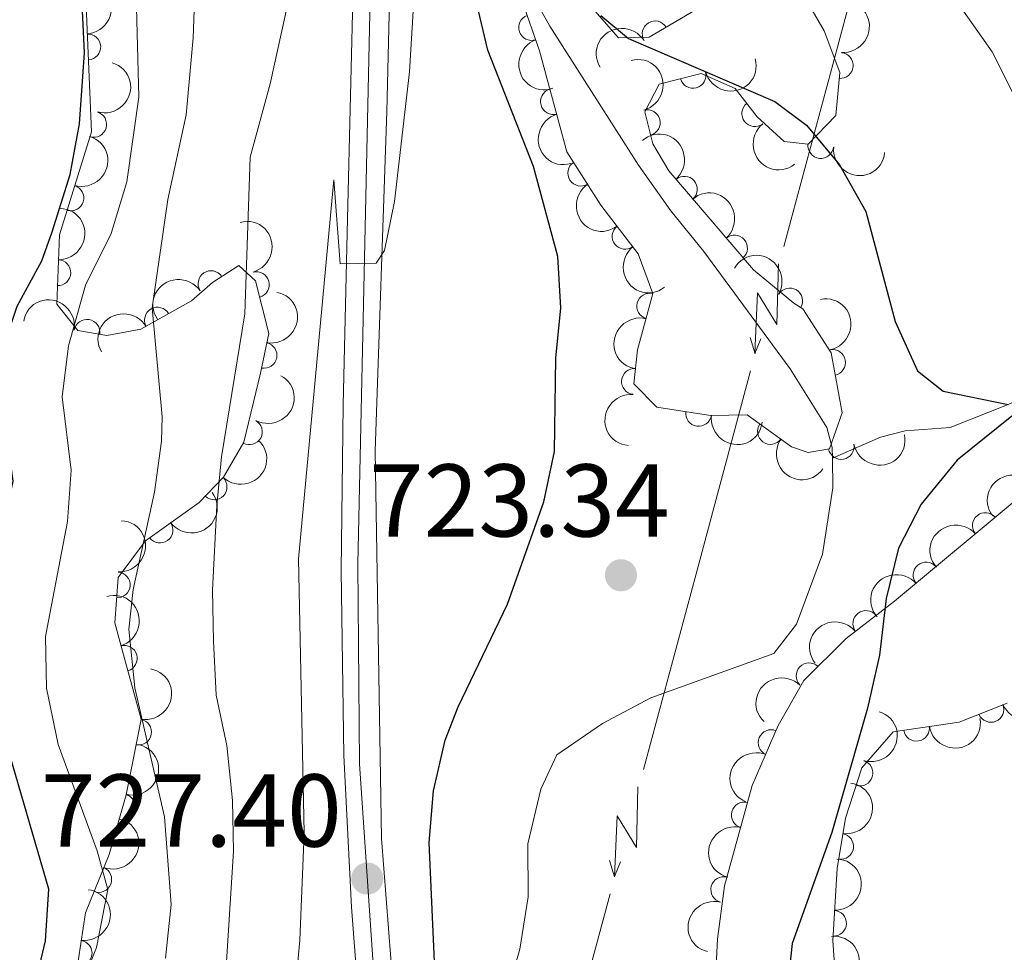
# Model space of a CAD drawing. Units: metres. Extents: x 648340 to 655260, y 734862 to 739643.
# Drawn here: x 649337 to 649433, y 738614 to 738705 of the extents above; entities that cross this region are included whole.
import ezdxf

# ---------------------------------------------------------------- set-up
doc = ezdxf.new("R2010")
doc.units = ezdxf.units.M
doc.header["$MEASUREMENT"] = 0
doc.linetypes.add('DGN Style 3', pattern=[108.29616176146789, 77.35440125819134, -30.94176050327654])
doc.linetypes.add('DGN Style 4', pattern=[123.84439641436435, 61.88352100655308, -30.94176050327654, 0.07735440125819135, -30.94176050327654])
for name, color, linetype, lineweight in [('Entidades rústicas y varios', 7, 'Continuous', 5), ('Hidrografía', 7, 'Continuous', 5), ('Líneas de conducción', 7, 'Continuous', 5), ('Relieve y altimetría', 7, 'Continuous', 5), ('Textos de rotulación', 7, 'Continuous', 5), ('Viales y ferrocarril', 7, 'Continuous', 5)]:
    doc.layers.add(name, color=color, linetype=linetype, lineweight=lineweight)
doc.styles.add('Style-arial', font='arial.shx', dxfattribs={"bigfont": 'arialbig.shx'})

# ---------------------------------------------------------------- blocks, each defined once
blk = doc.blocks.new('5PATER')
at = {"layer": 'Relieve y altimetría', "linetype": 'Continuous', "lineweight": 5}
h = blk.add_hatch(color=51, dxfattribs=at)
edge = h.paths.add_edge_path()
edge.add_ellipse((0, 0), major_axis=(-1.095731442945027, -1.110710700472634), ratio=0.9994222409660319, start_angle=0, end_angle=360)

msp = doc.modelspace()

# ---------------------------------------------------------------- linework, layer by layer
at = {"layer": 'Entidades rústicas y varios', "color": 92, "linetype": 'DGN Style 3', "lineweight": 5}
for points in [[(649343.6300000001, 738707.49, 752.61), (649344.2, 738694.04, 751.98), (649341.1000000001, 738684.04, 751.04), (649340.8200000001, 738677.31, 749.79), (649342.8700000001, 738674.78, 748.85), (649345.6799999999, 738674.27, 747.92), (649348.96, 738674.8900000001, 747.13), (649353.8700000001, 738677.6300000001, 744.94), (649355.9199999999, 738679.4299999999, 743.22), (649358.46, 738681.0800000001, 739.94), (649360.0900000001, 738679.5900000001, 738.21), (649361.3800000001, 738674.48, 735.71), (649360.5700000001, 738670.6200000001, 735.09), (649358.94, 738663.94, 735.09), (649357, 738660.54, 736.02), (649354.6399999999, 738658.1000000001, 739.3100000000001), (649349.4199999999, 738654.3900000001, 741.8100000000001), (649346.76, 738650.8200000001, 743.69), (649346.44, 738646.4099999999, 745.57), (649347.3899999999, 738642.98, 745.88), (649349.02, 738637.0800000001, 744.94), (649348.21, 738632.98, 744.16), (649347.55, 738629.76, 744.16), (649345.8999999999, 738623.96, 745.41), (649343.6000000001, 738618.31, 745.57), (649341.25, 738602.5700000001, 747.76)], [(649413.8, 738706.22, 729.66), (649415.21, 738703.8400000001, 728.88), (649416.72, 738699.78, 728.73), (649416.3200000001, 738695.6100000001, 728.57), (649413.6499999999, 738692.8300000001, 728.41), (649411.3200000001, 738693.1100000001, 728.41), (649408.71, 738695.47, 728.41), (649406.5800000001, 738698.23, 728.41), (649403.27, 738699.69, 728.41), (649399.2, 738698.6499999999, 728.41), (649397.81, 738695.98, 728.41), (649398.5900000001, 738692.8700000001, 728.41), (649400.1599999999, 738690.26, 728.41), (649408.3500000001, 738680.6400000001, 728.88), (649412.25, 738677.4199999999, 728.1), (649413.1399999999, 738676.8800000001, 728.26), (649415.8700000001, 738672.6000000001, 728.1), (649416.94, 738666.78, 728.1), (649415.72, 738663.31, 727.94), (649413.6399999999, 738662.95, 727.79), (649412.03, 738663.48, 727.63), (649407.73, 738666.6000000001, 727.63), (649404.2, 738666.54, 727.63), (649398.98, 738667.3200000001, 727.63), (649396.77, 738669.6100000001, 727.63), (649397.1100000001, 738672.8999999999, 727.79), (649398.6100000001, 738678.3700000001, 728.26), (649397.1799999999, 738682.19, 728.57), (649393.5700000001, 738686.9299999999, 728.73), (649390.27, 738692.0800000001, 728.88), (649387.6000000001, 738701.8800000001, 729.19), (649385.9099999999, 738706.8200000001, 729.35)], [(649392.98, 738705.75, 729.66), (649395.27, 738703.1499999999, 729.82), (649398.23, 738703.2, 729.82), (649404.3400000001, 738706.8400000001, 729.82)], [(649425.1399999999, 738500.1200000001, 726.45), (649422.81, 738504.8800000001, 726.45), (649418.8200000001, 738516.99, 726.6), (649418.03, 738520.8200000001, 726.6), (649419.54, 738525.81, 726.76), (649419.49, 738530.6000000001, 727.1), (649418.0800000001, 738535.3999999999, 727.23), (649415.6499999999, 738541.28, 727.23), (649408.53, 738556.5700000001, 727.59), (649406.5800000001, 738561.5700000001, 727.7), (649405.3300000001, 738566.4099999999, 727.7), (649404.46, 738572.95, 727.72), (649403.3600000001, 738585.6799999999, 728.36), (649404.6200000001, 738596.04, 728.48), (649404.8400000001, 738601.49, 728.48), (649404.71, 738612.55, 729.42), (649404.8600000001, 738615.76, 729.42), (649405.56, 738620.94, 729.42), (649408.22, 738630.6400000001, 729.42), (649410.76, 738636.48, 729.58), (649413.24, 738640.8200000001, 729.58), (649417.3300000001, 738644.9099999999, 729.73), (649422.02, 738648.52, 729.74), (649435.56, 738659.8300000001, 730.67)], [(649432.94, 738638.6400000001, 731.1), (649428.3, 738636.78, 730.98), (649421.8999999999, 738635.8600000001, 730.98), (649418.8500000001, 738632.3600000001, 730.67), (649417.28, 738627.47, 729.58), (649416.46, 738622.6200000001, 728.79), (649416.03, 738615.6400000001, 728.79), (649416.9099999999, 738603, 728.95)]]:
    msp.add_polyline3d(points, dxfattribs=at)
at = {"layer": 'Entidades rústicas y varios', "color": 92, "linetype": 'Continuous', "lineweight": 5, "extrusion": (-0.1680477340512931, 0.1510996389678813, 0.974129795347623)}
msp.add_arc((-983469.167072654, -10595.504682314, 3229.91893508764), 2.516055640060342, 45.36446333574665, 225.9090503451193, dxfattribs=at)
at = {"layer": 'Entidades rústicas y varios', "color": 92, "linetype": 'Continuous', "lineweight": 5, "extrusion": (-0.1456671682976233, 0.1727779438937451, 0.974129795347623)}
msp.add_arc((-972656.4311534669, -142224.7909386982, 33742.49091514618), 2.516055640060342, 45.36446333574666, 225.9090503451193, dxfattribs=at)
at = {"layer": 'Entidades rústicas y varios', "color": 92, "linetype": 'Continuous', "lineweight": 5}
for centre, radius, start, end in [((649386.8458799452, 738704.1446260037, 729.3014084405656), 1.250091938746998, 109.8522489090697, 289.0658033280651), ((649398.8213333278, 738703.5295735649, 729.82), 1.250091938746998, 31.75030806568686, 210.9638624846823), ((649343.8320449998, 738702.2616591065, 752.3067080674327), 1.250091938746999, 273.3928577331095, 92.60641215210487), ((649416.7656144481, 738700.4598590923, 728.7083234286375), 1.250091938746999, 265.4869277742536, 84.70048219324902), ((649402.4903423821, 738699.5109126363, 728.41), 1.250091938746998, 195.3001286645978, 14.51368308359322), ((649388.9619951202, 738696.9551378326, 729.0721602614219), 1.250091938746999, 106.2064380582636, 285.419992477259), ((649408.4787735709, 738695.8015513117, 728.41), 1.250091938746999, 128.6249357279962, 307.8384901469917), ((649344.4003456251, 738694.7521673951, 751.9342911904648), 1.250091938746999, 253.742725348229, 72.9562797672244), ((649398.0559475948, 738694.9191624119, 728.41), 1.250091938746998, 285.0457452255812, 104.2592996445766), ((649414.8742620726, 738692.7025290481, 728.41), 1.250091938746999, 174.1136917688066, 353.327246187802), ((649391.6078063583, 738690.0283737811, 728.8505585360359), 1.250091938746998, 123.616963835956, 302.8305182549514), ((649401.658268241, 738688.470032288, 728.5432845347619), 1.250091938746998, 311.3756183537544, 130.5891727727498), ((649342.1885021231, 738687.6171883559, 751.263603160786), 1.250091938746999, 253.742725348229, 72.9562797672244), ((649395.9062082872, 738683.8947141964, 728.6606751333577), 1.250091938746998, 128.2591824596544, 307.4727368786498), ((649406.5167494544, 738682.7632448305, 728.8220984749847), 1.250091938746998, 311.3756183537544, 130.5891727727498), ((649340.9280748614, 738680.3770061422, 750.1277836879741), 1.250091938746998, 268.5837586572682, 87.79731307626368), ((649355.7746834822, 738679.3123359988, 742.0692060819559), 1.250091938746999, 33.97416867216754, 213.1877230911629), ((649360.1627453985, 738679.2221283945, 737.4400579088297), 1.250091938746998, 285.1342404384809, 104.3477948574764), ((649411.8696399061, 738677.6279596083, 728.2253534037537), 1.250091938746999, 329.7192321258835, 148.9327865448789), ((649398.2902894565, 738677.1303480584, 728.2573964260122), 1.250091938746999, 75.6313054491508, 254.8448598681462), ((649350.5852200736, 738675.7746030153, 745.92301459187), 1.250091938746999, 30.12963639610146, 209.3431908150969), ((649343.7518380082, 738674.6001220758, 748.1503824356543), 1.250091938746998, 350.6792592540081, 169.8928136730034), ((649360.9147090663, 738672.3576876672, 735.172182098849), 1.250091938746999, 259.1149125956918, 78.32846701468728), ((649416.0215435287, 738671.6678165009, 728.1), 1.250091938746998, 281.3835902594967, 100.5971446784921), ((649396.8121121055, 738669.8277002645, 727.7010875675877), 1.250091938746999, 85.0659621220856, 264.279516541081), ((649403.0328416941, 738666.734129874, 727.63), 1.250091938746999, 172.4676026598667, 351.6811570788622), ((649359.4961638413, 738664.954088066, 735.1119104167981), 1.250091938746998, 241.2575893500502, 60.47114376904553), ((649409.996780396, 738664.9793713556, 727.63), 1.250091938746999, 145.0022210422767, 324.2157754612721), ((649416.8550042496, 738663.5262434075, 727.9333636963388), 1.250091938746998, 190.7854621781183, 9.999016597113739), ((649356.071172585, 738659.607750193, 738.5054755801123), 1.250091938746999, 226.9210027932326, 46.13455721222799), ((649430.8315015459, 738655.854850637, 730.4101839848055), 1.250091938746999, 40.83826373404105, 220.0518181530364), ((649350.8294836315, 738655.4156954375, 741.6169872645418), 1.250091938746998, 216.3686344391386, 35.58218885813404), ((649425.0834020486, 738651.0534469949, 730.0153736057476), 1.250091938746999, 40.83826373404105, 220.0518181530364), ((649346.6886105114, 738650.1057468455, 744.5259979967328), 1.250091938746998, 266.8159185449956, 86.02947296399095), ((649419.2444927979, 738646.3590081076, 729.7361664491003), 1.250091938746998, 38.55246113314789, 217.7660155521433), ((649347.3701355383, 738642.9786364243, 745.6888568520236), 1.250091938746998, 286.4101035921749, 105.6236580111703), ((649413.7391367096, 738641.2915449804, 729.6301809641127), 1.250091938746999, 45.9661615393604, 225.1797159583558), ((649431.3686951089, 738638.031142958, 731.0295765440206), 1.250091938746999, 202.8101384617979, 22.02369288079335), ((649348.7538865781, 738635.833670761, 744.4691309395304), 1.250091938746998, 259.7906628390892, 79.0042172580847), ((649410.054315866, 738634.8085646552, 729.5657912494388), 1.250091938746998, 67.46042133558291, 246.6739757545784), ((649424.1542950068, 738636.2037657565, 730.98), 1.250091938746999, 189.1463914218579, 8.359945840853317), ((649418.6702114828, 738631.8638447165, 730.293070976595), 1.250091938746999, 253.1662384564895, 72.37979287548495), ((649347.1955349441, 738628.5853044649, 744.6731525831826), 1.250091938746999, 255.0860227622851, 74.29957718128051), ((649407.4602596196, 738627.7957449465, 729.42), 1.250091938746998, 75.63110458400149, 254.8446590029969), ((649416.7997805378, 738624.7467115554, 728.9353412450788), 1.250091938746999, 261.3697919634111, 80.5833463824065), ((649344.8941601752, 738621.5408790489, 745.5114646913651), 1.250091938746999, 248.8159236110096, 68.02947803000501), ((649405.4767858153, 738620.5627765609, 729.42), 1.250091938746998, 75.63110458400149, 254.8446590029969), ((649416.112499868, 738617.2964863577, 728.79), 1.250091938746998, 267.4409339026715, 86.65448832166695), ((649342.9945238233, 738614.3867237829, 746.2880968186905), 1.250091938746998, 262.4745603523723, 81.68811477136774)]:
    msp.add_arc(centre, radius, start, end, dxfattribs=at)
at = {"layer": 'Entidades rústicas y varios', "color": 92, "linetype": 'Continuous', "lineweight": 5, "extrusion": (-0.05315014503652024, -0.2196501852915109, 0.9741297953476231)}
msp.add_arc((457445.5191946262, 848350.7385916341, -196060.8801700811), 2.516055640060342, 45.36446333574664, 225.9090503451193, dxfattribs=at)
at = {"layer": 'Entidades rústicas y varios', "color": 92, "linetype": 'Continuous', "lineweight": 5, "extrusion": (0.2039731933827641, -0.09729377265393582, 0.9741297953476229)}
msp.add_arc((946312.8747711255, -260995.4786650805, 61296.81893029834), 2.516055640060341, 45.36446333574667, 225.9090503451193, dxfattribs=at)
at = {"layer": 'Entidades rústicas y varios', "color": 92, "linetype": 'Continuous', "lineweight": 5, "extrusion": (-0.1074500960987703, 0.1988105094414359, 0.9741297953476229)}
for centre in [(-922477.1218307808, -332122.3174535953, 77820.83248838804), (-922471.783559564, -332117.3789687717, 77818.99830517414)]:
    msp.add_arc(centre, 2.516055640060342, 45.36446333574662, 225.9090503451192, dxfattribs=at)
at = {"layer": 'Entidades rústicas y varios', "color": 92, "linetype": 'Continuous', "lineweight": 5, "extrusion": (-0.1951035538064133, 0.1140427336927094, 0.9741297953476229)}
msp.add_arc((-965451.8219637423, 183173.7875125533, -41747.32561050961), 2.516055640060342, 45.36446333574663, 225.9090503451192, dxfattribs=at)
at = {"layer": 'Entidades rústicas y varios', "color": 92, "linetype": 'Continuous', "lineweight": 5, "extrusion": (0.1131753861978305, 0.1956079593855275, 0.974129795347623)}
msp.add_arc((-192160.8856033684, -939495.0672334677, 218701.6365646856), 2.516055640060343, 45.36446333574664, 225.9090503451193, dxfattribs=at)
at = {"layer": 'Entidades rústicas y varios', "color": 92, "linetype": 'Continuous', "lineweight": 5, "extrusion": (0.1973736311844046, -0.1100672136881864, 0.9741297953476229)}
msp.add_arc((961440.1187072494, -201854.1869895389, 47576.34189176536), 2.516055640060342, 45.36446333574664, 225.9090503451193, dxfattribs=at)
at = {"layer": 'Entidades rústicas y varios', "color": 92, "linetype": 'Continuous', "lineweight": 5, "extrusion": (0.2244329219052727, -0.02647650620946783, 0.9741297953476229)}
msp.add_arc((809689.4976937886, -543784.1937467252, 126900.3134181754), 2.516055640060342, 45.36446333574663, 225.9090503451193, dxfattribs=at)
at = {"layer": 'Entidades rústicas y varios', "color": 92, "linetype": 'Continuous', "lineweight": 5, "extrusion": (-0.2254449419113561, 0.01567545797045498, 0.974129795347623)}
for centre in [(-781956.8744792347, 581327.1804611441, -134115.1542300888), (-781951.5184393324, 581332.3504656868, -134116.0674056441)]:
    msp.add_arc(centre, 2.516055640060343, 45.36446333574664, 225.9090503451193, dxfattribs=at)
at = {"layer": 'Entidades rústicas y varios', "color": 92, "linetype": 'Continuous', "lineweight": 5, "extrusion": (0.1762192630501828, 0.1414846745978118, 0.974129795347623)}
msp.add_arc((169428.546017723, -943638.4436115692, 219662.8621950358), 2.516055640060342, 45.36446333574664, 225.9090503451193, dxfattribs=at)
at = {"layer": 'Entidades rústicas y varios', "color": 92, "linetype": 'Continuous', "lineweight": 5, "extrusion": (0.2212649137811181, -0.04596715942314304, 0.9741297953476229)}
msp.add_arc((855333.9173748081, -472839.6633963843, 110442.2799677541), 2.516055640060342, 45.36446333574664, 225.9090503451193, dxfattribs=at)
at = {"layer": 'Entidades rústicas y varios', "color": 92, "linetype": 'Continuous', "lineweight": 5, "extrusion": (-0.1547885281764324, 0.1646561670906135, 0.9741297953476229)}
msp.add_arc((-979063.5456100862, -90861.50448372925, 21848.66397527941), 2.516055640060342, 45.36446333574662, 225.9090503451192, dxfattribs=at)
at = {"layer": 'Entidades rústicas y varios', "color": 92, "linetype": 'Continuous', "lineweight": 5, "extrusion": (-0.1952794637657433, 0.1137412539378832, 0.974129795347623)}
msp.add_arc((-965127.8600862555, 184603.9996565359, -42069.85194690504), 2.516055640060342, 45.36446333574662, 225.9090503451192, dxfattribs=at)
at = {"layer": 'Entidades rústicas y varios', "color": 92, "linetype": 'Continuous', "lineweight": 5, "extrusion": (0.2242593348177027, -0.02790864674468759, 0.9741297953476231)}
msp.add_arc((813224.1571762351, -538727.3339215963, 125727.4252698033), 2.516055640060343, 45.36446333574665, 225.9090503451193, dxfattribs=at)
at = {"layer": 'Entidades rústicas y varios', "color": 92, "linetype": 'Continuous', "lineweight": 5, "extrusion": (-0.2189225284112734, -0.05607199274159443, 0.9741297953476229)}
msp.add_arc((-554450.9603192838, 791529.2123842728, -182880.4399512951), 2.516055640060342, 45.36446333574665, 225.9090503451193, dxfattribs=at)
at = {"layer": 'Entidades rústicas y varios', "color": 92, "linetype": 'Continuous', "lineweight": 5, "extrusion": (-0.04458682095383436, -0.2215471895854899, 0.9741297953476229)}
msp.add_arc((490850.7051975405, 830391.7104082038, -191881.9744808626), 2.516055640060343, 45.36446333574663, 225.9090503451192, dxfattribs=at)
at = {"layer": 'Entidades rústicas y varios', "color": 92, "linetype": 'Continuous', "lineweight": 5, "extrusion": (-0.1843785929848464, -0.1306739310839257, 0.9741297953476231)}
msp.add_arc((-227197.0175801408, 932317.6232172252, -215521.6164288438), 2.516055640060342, 45.36446333574663, 225.9090503451192, dxfattribs=at)
at = {"layer": 'Entidades rústicas y varios', "color": 92, "linetype": 'Continuous', "lineweight": 5, "extrusion": (-0.1255917651507684, 0.1878772214567602, 0.9741297953476229)}
msp.add_arc((-950363.2998738361, -246507.079792157, 57941.66886775348), 2.516055640060342, 45.36446333574661, 225.9090503451192, dxfattribs=at)
at = {"layer": 'Entidades rústicas y varios', "color": 92, "linetype": 'Continuous', "lineweight": 5, "extrusion": (-0.1874208886239601, 0.1262717400030718, 0.9741297953476231)}
msp.add_arc((-975471.1389526497, 122756.2212434081, -27731.31804475507), 2.516055640060342, 45.36446333574666, 225.9090503451193, dxfattribs=at)
at = {"layer": 'Entidades rústicas y varios', "color": 92, "linetype": 'Continuous', "lineweight": 5, "extrusion": (-0.05934109283696498, -0.2180591124372309, 0.974129795347623)}
msp.add_arc((432597.4916753019, 860579.6348890469, -198881.3422071334), 2.516055640060343, 45.36446333574661, 225.9090503451192, dxfattribs=at)
at = {"layer": 'Entidades rústicas y varios', "color": 92, "linetype": 'Continuous', "lineweight": 5, "extrusion": (0.1139437233566048, -0.1951613940399888, 0.974129795347623)}
msp.add_arc((933250.1239482429, 302615.1549099866, -69456.79302923428), 2.516055640060342, 45.36446333574663, 225.9090503451192, dxfattribs=at)
at = {"layer": 'Entidades rústicas y varios', "color": 92, "linetype": 'Continuous', "lineweight": 5, "extrusion": (-0.0619290151164391, 0.2173383051896423, 0.9741297953476231)}
msp.add_arc((-826924.6673097371, -518503.3981449855, 121042.2786948199), 2.516055640060342, 45.36446333574664, 225.9090503451193, dxfattribs=at)
at = {"layer": 'Entidades rústicas y varios', "color": 92, "linetype": 'Continuous', "lineweight": 5, "extrusion": (0.1443938075973049, -0.1738435220062881, 0.974129795347623)}
msp.add_arc((971516.0136155784, 149495.6064242448, -33935.02168385033), 2.516055640060342, 45.36446333574665, 225.9090503451193, dxfattribs=at)
at = {"layer": 'Entidades rústicas y varios', "color": 92, "linetype": 'Continuous', "lineweight": 5, "extrusion": (0.1802107923981725, 0.1363642626175238, 0.974129795347623)}
msp.add_arc((197176.4155354271, -938483.5576441401, 218466.1748262983), 2.516055640060343, 45.36446333574665, 225.9090503451193, dxfattribs=at)
at = {"layer": 'Entidades rústicas y varios', "color": 92, "linetype": 'Continuous', "lineweight": 5, "extrusion": (0.2227920881986956, 0.03787911366522341, 0.9741297953476229)}
msp.add_arc((619361.4784757022, -744106.1275829811, 173372.3791663454), 2.516055640060341, 45.36446333574667, 225.9090503451193, dxfattribs=at)
at = {"layer": 'Entidades rústicas y varios', "color": 92, "linetype": 'Continuous', "lineweight": 5, "extrusion": (0.1282213677413364, 0.1860925110544195, 0.974129795347623)}
msp.add_arc((-115668.1861838648, -951292.9919793613, 221438.1584938906), 2.516055640060342, 45.36446333574663, 225.9090503451193, dxfattribs=at)
at = {"layer": 'Entidades rústicas y varios', "color": 92, "linetype": 'Continuous', "lineweight": 5, "extrusion": (-0.006183591606269967, 0.2259046369839386, 0.9741297953476229)}
msp.add_arc((-669327.0455795529, -701808.4503106454, 163570.8670895291), 2.516055640060342, 45.36446333574663, 225.9090503451192, dxfattribs=at)
at = {"layer": 'Entidades rústicas y varios', "color": 92, "linetype": 'Continuous', "lineweight": 5, "extrusion": (-0.03211217368831348, -0.2236961110904923, 0.974129795347623)}
msp.add_arc((537883.2438987854, 802307.4733032365, -185377.5986800244), 2.516055640060342, 45.36446333574662, 225.9090503451192, dxfattribs=at)
at = {"layer": 'Entidades rústicas y varios', "color": 92, "linetype": 'Continuous', "lineweight": 5, "extrusion": (0.03529183812309791, 0.2232165495161397, 0.9741297953476231)}
msp.add_arc((-526033.6259298818, -809336.1861516938, 188519.5178456279), 2.516055640060342, 45.36446333574664, 225.9090503451193, dxfattribs=at)
at = {"layer": 'Entidades rústicas y varios', "color": 92, "linetype": 'Continuous', "lineweight": 5, "extrusion": (-0.1496352548918638, 0.1693529814011114, 0.9741297953476231)}
msp.add_arc((-975699.0396975849, -120216.021812433, 28652.89442452893), 2.516055640060342, 45.36446333574664, 225.9090503451193, dxfattribs=at)
at = {"layer": 'Entidades rústicas y varios', "color": 92, "linetype": 'Continuous', "lineweight": 5, "extrusion": (-0.01778909717917689, -0.2252880152994118, 0.974129795347623)}
for centre in [(589268.5612946668, 767274.8095655477, -177251.3962688636), (589263.2089813015, 767269.6169003175, -177250.5969132196)]:
    msp.add_arc(centre, 2.516055640060342, 45.36446333574665, 225.9090503451193, dxfattribs=at)
at = {"layer": 'Entidades rústicas y varios', "color": 92, "linetype": 'Continuous', "lineweight": 5, "extrusion": (-0.1977636320874659, 0.1093649287457898, 0.974129795347623)}
msp.add_arc((-960634.8392193208, 205500.0204674463, -46909.07083436281), 2.516055640060342, 45.36446333574663, 225.9090503451192, dxfattribs=at)
at = {"layer": 'Entidades rústicas y varios', "color": 92, "linetype": 'Continuous', "lineweight": 5, "extrusion": (-0.0267603747120894, -0.2243992516949796, 0.9741297953476229)}
msp.add_arc((557381.1015319463, 789548.3445861723, -182419.3457046125), 2.516055640060342, 45.36446333574663, 225.9090503451192, dxfattribs=at)
at = {"layer": 'Entidades rústicas y varios', "color": 92, "linetype": 'Continuous', "lineweight": 5, "extrusion": (-0.1277988154494353, 0.1863829514352624, 0.9741297953476231)}
msp.add_arc((-953252.9603294032, -235546.7841485754, 55408.52382671171), 2.516055640060343, 45.36446333574662, 225.9090503451192, dxfattribs=at)
at = {"layer": 'Entidades rústicas y varios', "color": 92, "linetype": 'Continuous', "lineweight": 5, "extrusion": (0.002418178488401215, -0.2259763134242093, 0.974129795347623)}
msp.add_arc((657277.6666582419, 712884.3023467687, -164634.0940639), 2.516055640060342, 45.36446333574664, 225.9090503451193, dxfattribs=at)
at = {"layer": 'Entidades rústicas y varios', "color": 92, "linetype": 'Continuous', "lineweight": 5, "extrusion": (0.08663872974476759, 0.2087219977007968, 0.974129795347623)}
msp.add_arc((-316636.97536089, -906924.3736848882, 211148.2210793), 2.516055640060342, 45.36446333574662, 225.9090503451192, dxfattribs=at)
at = {"layer": 'Entidades rústicas y varios', "color": 92, "linetype": 'Continuous', "lineweight": 5, "extrusion": (-0.1054443403042047, 0.1998815472068627, 0.974129795347623)}
msp.add_arc((-919034.6795876175, -341063.742651635, 79872.94584907779), 2.516055640060343, 45.36446333574665, 225.9090503451193, dxfattribs=at)
at = {"layer": 'Entidades rústicas y varios', "color": 92, "linetype": 'Continuous', "lineweight": 5, "extrusion": (0.1334917611402987, 0.1823488182677905, 0.974129795347623)}
msp.add_arc((-87705.41281157464, -954108.55684291, 222094.4714776019), 2.516055640060342, 45.36446333574663, 225.9090503451192, dxfattribs=at)
at = {"layer": 'Entidades rústicas y varios', "color": 92, "linetype": 'Continuous', "lineweight": 5, "extrusion": (-0.1120812445873153, 0.1962369395087394, 0.974129795347623)}
msp.add_arc((-930189.8971216356, -310909.3739665991, 72892.168584122), 2.516055640060343, 45.36446333574663, 225.9090503451193, dxfattribs=at)
at = {"layer": 'Entidades rústicas y varios', "color": 92, "linetype": 'Continuous', "lineweight": 5, "extrusion": (0.08504953596705696, -0.2093745883525183, 0.974129795347623)}
msp.add_arc((879643.204082279, 428710.6352734584, -98708.4543298212), 2.516055640060342, 45.36446333574666, 225.9090503451193, dxfattribs=at)
at = {"layer": 'Entidades rústicas y varios', "color": 92, "linetype": 'Continuous', "lineweight": 5, "extrusion": (-0.132886530647751, 0.182790349275892, 0.974129795347623)}
msp.add_arc((-959607.607008045, -209823.4445917965, 49424.99671222703), 2.516055640060342, 45.36446333574665, 225.9090503451193, dxfattribs=at)
at = {"layer": 'Entidades rústicas y varios', "color": 92, "linetype": 'Continuous', "lineweight": 5, "extrusion": (-0.08997865326092835, 0.2073040852789637, 0.9741297953476231)}
msp.add_arc((-889744.1831590272, -408005.7184416856, 95418.49786082291), 2.516055640060343, 45.36446333574664, 225.9090503451193, dxfattribs=at)
at = {"layer": 'Entidades rústicas y varios', "color": 92, "linetype": 'Continuous', "lineweight": 5, "extrusion": (0.1139430391672454, -0.1951617934979328, 0.974129795347623)}
for centre in [(933232.0801939936, 302572.5982857954, -69445.72680040631), (933226.7204492415, 302567.4877576233, -69444.54120435724)]:
    msp.add_arc(centre, 2.516055640060342, 45.36446333574664, 225.9090503451193, dxfattribs=at)
at = {"layer": 'Entidades rústicas y varios', "color": 92, "linetype": 'Continuous', "lineweight": 5, "extrusion": (-0.1514737151118326, 0.1677106300930791, 0.974129795347623)}
msp.add_arc((-977018.5574803639, -109775.4642622645, 26214.62614050281), 2.516055640060342, 45.36446333574662, 225.9090503451192, dxfattribs=at)
at = {"layer": 'Entidades rústicas y varios', "color": 92, "linetype": 'Continuous', "lineweight": 5, "extrusion": (-0.136386145445192, 0.1801942317239961, 0.974129795347623)}
msp.add_arc((-963520.3041586749, -191792.6692428688, 45259.83444148088), 2.516055640060341, 45.36446333574665, 225.9090503451193, dxfattribs=at)
at = {"layer": 'Entidades rústicas y varios', "color": 92, "linetype": 'Continuous', "lineweight": 5, "extrusion": (-0.1720882769156215, 0.1464812846892413, 0.9741297953476231)}
msp.add_arc((-983383.2380352202, 15526.61941847857, -2854.225585496999), 2.516055640060342, 45.36446333574665, 225.9090503451193, dxfattribs=at)
at = {"layer": 'Hidrografía', "color": 142, "linetype": 'Continuous', "lineweight": 15}
for points in [[(649384.3600000001, 738711.9199999999, 724.46), (649388.6200000001, 738704.27, 724.46), (649397.21, 738690.81, 723.36), (649400.3300000001, 738686.3800000001, 722.89), (649403.53, 738682.4299999999, 723.2), (649411.9099999999, 738671.05, 723.0500000000001), (649415.47, 738665.3500000001, 723.0500000000001), (649415.98, 738663.44, 723.0500000000001), (649416, 738662.3800000001, 723.0500000000001)], [(649416, 738662.3800000001, 723.0500000000001), (649416.05, 738659.51, 723.0500000000001), (649415.05, 738653.0800000001, 722.74), (649412.53, 738646.31, 722.74), (649410.3400000001, 738643.46, 722.74), (649398.3999999999, 738639.1499999999, 721.95), (649393.72, 738636.6699999999, 721.95), (649389.29, 738633.6200000001, 721.95), (649387.75, 738630.3, 722.27), (649386.49, 738624.99, 722.27), (649386.5, 738619.8700000001, 722.27), (649385.72, 738614.8, 722.27), (649384.6599999999, 738611.1799999999, 721.95)]]:
    msp.add_polyline3d(points, dxfattribs=at)
at = {"layer": 'Hidrografía', "color": 142, "linetype": 'DGN Style 3', "lineweight": 15}
msp.add_polyline3d([(649484.51, 738684.97, 731.51), (649479.6699999999, 738682.81, 730), (649468.0800000001, 738681.51, 729.76), (649461.19, 738681.1499999999, 729.22), (649456.69, 738679.5800000001, 728.98), (649444.04, 738672.7, 727.5), (649433.04, 738667.5900000001, 725), (649427.4299999999, 738665.3600000001, 724.69), (649423.0700000001, 738665.04, 723.83), (649420.6799999999, 738664.4299999999, 723.59), (649416, 738662.3800000001, 723.0500000000001)], dxfattribs=at)
at = {"layer": 'Líneas de conducción', "color": 6, "linetype": 'Continuous', "lineweight": 5}
for p, q in [((649421.672914895, 738721.5551668599, 738.958083912215), (649416.4893935579, 738702.238739803, 738.8759115516841)), ((649416.4893935579, 738702.238739803, 738.8759115516841), (649411.3058722205, 738682.9223127458, 738.7937391911533)), ((649408.0661713849, 738670.8495458353, 738.7423814658215), (649402.8826500475, 738651.5331187781, 738.6602091052907)), ((649402.8826500475, 738651.5331187781, 738.6602091052907), (649397.6991287102, 738632.2166917212, 738.5780367447599)), ((649394.4594278745, 738620.1439248107, 738.5266790194281), (649389.2759065372, 738600.8274977535, 738.4445066588972))]:
    msp.add_line(p, q, dxfattribs=at)
at = {"layer": 'Líneas de conducción', "color": 6, "linetype": 'Continuous', "lineweight": 5, "extrusion": (-0.7337962575475057, -0.6767694431683348, 0.05938158976397549), "flags": 128}
for points, elevation in [([(-102721.4310090509, 58886.03081834769), (-102717.1857175624, 58817.03406366718), (-102720.7403338908, 58829.00518841628), (-102716.583435219, 58758.81127205664)], -976404.4737088312), ([(-102693.3825467961, 58883.18020658923), (-102689.1372553078, 58814.1834519087), (-102692.691871636, 58826.15457665781), (-102688.5349729641, 58755.96066029818)], -976360.1859252139)]:
    msp.add_lwpolyline(points, dxfattribs=dict(at, elevation=elevation))
at = {"layer": 'Líneas de conducción', "color": 6, "linetype": 'Continuous', "lineweight": 5, "extrusion": (0.2964896834606119, -0.9546797103776637, 0.02608674365738938), "flags": 128}
for points, elevation in [([(839271.5212425583, 14179.43152963778), (839271.5212425583, 14116.51011641087)], -512633.4717460331), ([(839243.4879268634, 14178.05794983852), (839243.4879268634, 14115.13653661162)], -512589.1040044896)]:
    msp.add_lwpolyline(points, dxfattribs=dict(at, elevation=elevation))
at = {"layer": 'Líneas de conducción', "color": 6, "linetype": 'Continuous', "lineweight": 5, "extrusion": (-0.3745926257430263, -0.9271119802102242, 0.01198919887323497), "flags": 128}
for points, elevation in [([(325396.4960634025, 11929.55368711581), (325396.4960634027, 11802.54950980626)], -928087.7172273196), ([(325402.8754987116, 11928.71323678691), (325402.8754987115, 11801.70905947735)], -928035.6130389238)]:
    msp.add_lwpolyline(points, dxfattribs=dict(at, elevation=elevation))
at = {"layer": 'Relieve y altimetría', "color": 30, "linetype": 'Continuous', "lineweight": 5, "flags": 128}
for points, elevation in [([(649371.784, 738681.308), (649372.602, 738682.5249999999), (649373.5560000001, 738687.2690000001), (649375.0050000001, 738699.8360000001), (649376.6300000001, 738726.6669999999)], 730), ([(649351.3640000001, 738613.912), (649351.908, 738619.131), (649351.2790000001, 738627.629), (649348.3940000001, 738640.138), (649347.807, 738645.815), (649348.217, 738649.6680000001), (649350.2849999999, 738659.0819999999), (649350.976, 738664.034), (649351.031, 738666.3859999999), (649350.0630000001, 738676.967), (649351.601, 738687.469), (649353.371, 738695.673), (649354.034, 738703.138), (649354.568, 738717.4890000001)], 740), ([(649343.436, 738611.878), (649344.6610000001, 738614.946), (649345.7579999999, 738620.575), (649344.727, 738624.321), (649340.97, 738634.6270000001), (649339.827, 738640.094), (649339.743, 738645.095), (649341.851, 738656.236), (649342.212, 738661.226), (649341.3459999999, 738668.325), (649341.976, 738673.2720000001), (649343.6140000001, 738679.1570000001), (649346.084, 738684.166), (649347.6170000001, 738689.186), (649348.7779999999, 738697.3870000001), (649348.335, 738714.7650000001)], 745), ([(649375.1980000001, 738497.3659999999), (649370.8090000001, 738515.8319999999), (649367.6499999999, 738534.824), (649363.1880000001, 738557.314), (649361.23, 738563.486), (649360.8319999999, 738568.4780000001), (649361.5079999999, 738580.878), (649359.912, 738591.304), (649357.1570000001, 738601.629), (649357.1030000001, 738610.9950000001), (649357.9380000001, 738624.277), (649357.8470000001, 738629.203), (649357.307, 738634.521), (649356.274, 738639.415), (649356.0020000001, 738644.662), (649355.905, 738649.5989999999), (649356.342, 738657.797), (649356.787, 738662.514), (649359.054, 738676.378), (649359.5730000001, 738691.5700000001), (649361.523, 738698.696), (649365.1780000001, 738715.469)], 735), ([(649428.104, 738706.611), (649431.483, 738701.788), (649433.771, 738697.2239999999)], 730), ([(649387.0989999999, 738494.889), (649379.264, 738517.962), (649376.254, 738528.78), (649373.0020000001, 738546.4269999999), (649371.0079999999, 738569.7050000001), (649369.0360000001, 738583.128), (649364.798, 738597.9739999999), (649363.852, 738604.189), (649363.828, 738609.7050000001), (649364.3859999999, 738615.6510000001), (649364.787, 738626.02), (649364.26, 738652.625), (649367.663, 738689.3829999999), (649368.3, 738681.2420000001), (649371.784, 738681.308)], 730)]:
    msp.add_lwpolyline(points, dxfattribs=dict(at, elevation=elevation))
at = {"layer": 'Relieve y altimetría', "color": 30, "linetype": 'Continuous', "lineweight": 25, "flags": 128}
for points, elevation in [([(649338.2490000001, 738609.3030000001), (649339.7350000001, 738615.5819999999), (649340.0560000001, 738620.587), (649335.25, 738637.0519999999), (649334.2679999999, 738642.48), (649333.8910000001, 738647.4850000001), (649336.584, 738660.1510000001), (649335.652, 738667.185), (649335.4720000001, 738672.548), (649336.9890000001, 738677.1440000001), (649339.3910000001, 738681.534), (649340.381, 738684.337), (649342.121, 738689.899), (649343.033, 738694.8130000001), (649343.504, 738701.7010000001), (649343.007, 738712.541)], 750), ([(649377.8829999999, 738603.486), (649376.9169999999, 738625.1400000001), (649377.3389999999, 738630.121), (649378.47, 738635.0549999999), (649379.717, 738638.2919999999), (649384.5, 738648.2350000001), (649388.041, 738658.156), (649389.071, 738663.048), (649389.185, 738672.078), (649389.6950000001, 738676.9750000001), (649389.3910000001, 738681.9380000001), (649387.0390000001, 738690.672), (649382.621, 738701.962), (649381.23, 738707.8260000001)], 725), ([(649393.5590000001, 738705.324), (649396.2450000001, 738703.0800000001), (649410.4199999999, 738696.973), (649413.507, 738694.6669999999), (649416.6950000001, 738690.8160000001), (649419.229, 738686.315), (649422.0730000001, 738675.6370000001), (649424.2450000001, 738670.8700000001), (649426.726, 738668.872), (649433.0390000001, 738667.587)], 725), ([(649433.3800000001, 738666.473), (649428.091, 738662.2069999999), (649424.605, 738657.936), (649422.4010000001, 738653.6499999999), (649421.2239999999, 738648.788), (649420.56, 738643.291), (649419.409, 738638.162), (649415.943, 738626.088), (649412.1030000001, 738615.325), (649411.175, 738606.69), (649412.0819999999, 738600.979), (649415.585, 738593.5530000001), (649417.523, 738588.4610000001), (649418.192, 738583.4979999999), (649417.8060000001, 738572.9280000001), (649419.0190000001, 738568.03), (649420.635, 738563.284), (649425.3030000001, 738553.5120000001), (649427.034, 738548.821), (649428.5819999999, 738543.037), (649430.5179999999, 738533.699), (649431.6410000001, 738522.824), (649432.494, 738517.912), (649433.993, 738512.6910000001)], 725)]:
    msp.add_lwpolyline(points, dxfattribs=dict(at, elevation=elevation))
at = {"layer": 'Viales y ferrocarril', "color": 7, "linetype": 'Continuous', "lineweight": 15}
for points in [[(649373.8999999999, 738741.73, 732.76), (649372.8300000001, 738695.99, 730.61), (649371.69, 738663.0900000001, 729.27), (649372.29, 738625.51, 727.59), (649373.6599999999, 738608.0700000001, 726.77), (649376.04, 738591.55, 726.35), (649381.46, 738565.8400000001, 725.11), (649387.79, 738538.1200000001, 723.84), (649394.69, 738516.25, 722.9), (649402.72, 738496.28, 721.8100000000001), (649405.27, 738485.98, 721.26), (649406.3700000001, 738478.0900000001, 720.84), (649406.74, 738470.1400000001, 720.42), (649406.8200000001, 738445.8, 719.64), (649406.8200000001, 738445.76, 719.63), (649406.8300000001, 738431.8700000001, 719.61), (649405.6699999999, 738422.8300000001, 719.64), (649403.95, 738416.99, 719.6800000000001), (649401.5, 738411.4299999999, 719.72), (649398.3600000001, 738406.22, 719.77), (649394.5800000001, 738401.45, 719.84), (649384.3300000001, 738392.25, 719.91)], [(649398.48, 738497.6200000001, 722.03), (649393.56, 738510.3400000001, 722.66), (649387, 738529.01, 723.52), (649381.6200000001, 738547.1000000001, 724.22), (649379.03, 738559.27, 724.77), (649376.02, 738574.3900000001, 725.63), (649372.8999999999, 738589.3600000001, 726.33), (649370.55, 738603.6200000001, 726.57), (649369.3899999999, 738618.8600000001, 727.27), (649368.6399999999, 738633.55, 727.98), (649368.3800000001, 738651.49, 728.6800000000001), (649368.5700000001, 738667.55, 729.46), (649368.99, 738685.5900000001, 730.09), (649369.5900000001, 738709.56, 731.26)]]:
    msp.add_polyline3d(points, dxfattribs=at)
at = {"layer": 'Viales y ferrocarril', "color": 9, "linetype": 'Continuous', "lineweight": 5}
for points in [[(649373.8999999999, 738741.73, 732.76), (649372.8300000001, 738695.99, 730.61), (649371.69, 738663.0900000001, 729.27), (649372.29, 738625.51, 727.59), (649373.6599999999, 738608.0700000001, 726.77), (649376.04, 738591.55, 726.35), (649381.46, 738565.8400000001, 725.11), (649387.79, 738538.1200000001, 723.84), (649394.69, 738516.25, 722.9), (649402.72, 738496.28, 721.8100000000001), (649405.27, 738485.98, 721.26), (649406.3700000001, 738478.0900000001, 720.84), (649406.74, 738470.1400000001, 720.42), (649406.8200000001, 738445.8, 719.64), (649406.8200000001, 738445.76, 719.63), (649406.8300000001, 738431.8700000001, 719.61), (649405.6699999999, 738422.8300000001, 719.64), (649403.95, 738416.99, 719.6800000000001), (649401.5, 738411.4299999999, 719.72), (649398.3600000001, 738406.22, 719.77), (649394.5800000001, 738401.45, 719.84), (649384.3300000001, 738392.25, 719.91)], [(649398.48, 738497.6200000001, 722.03), (649393.56, 738510.3400000001, 722.66), (649387, 738529.01, 723.52), (649381.6200000001, 738547.1000000001, 724.22), (649379.03, 738559.27, 724.77), (649376.02, 738574.3900000001, 725.63), (649372.8999999999, 738589.3600000001, 726.33), (649370.55, 738603.6200000001, 726.57), (649369.3899999999, 738618.8600000001, 727.27), (649368.6399999999, 738633.55, 727.98), (649368.3800000001, 738651.49, 728.6800000000001), (649368.5700000001, 738667.55, 729.46), (649368.99, 738685.5900000001, 730.09), (649369.5900000001, 738709.56, 731.26)]]:
    msp.add_polyline3d(points, dxfattribs=at)
at = {"layer": 'Viales y ferrocarril', "color": 7, "linetype": 'DGN Style 4', "lineweight": 5}
msp.add_polyline3d([(649377.1000000001, 738389.26, 720.19), (649392.27, 738403.1599999999, 719.84), (649396.2, 738407.71, 719.76), (649399.44, 738412.77, 719.72), (649401.94, 738418.25, 719.6800000000001), (649403.6399999999, 738424.02, 719.64), (649404.5, 738429.97, 719.61), (649404.8700000001, 738451.44, 719.75), (649404.8999999999, 738469.4199999999, 720.37), (649404.22, 738480.1699999999, 720.94), (649403.52, 738484.71, 721.19), (649400.73, 738495.8300000001, 721.84), (649391.3999999999, 738521.1799999999, 723.13), (649385.9199999999, 738538.3, 723.86), (649381.3200000001, 738557.45, 724.71), (649376.52, 738580.04, 725.85), (649373.25, 738596.8800000001, 726.49), (649371.6499999999, 738610.81, 726.9), (649370.1699999999, 738632.74, 727.9300000000001), (649370.01, 738652.1599999999, 728.75), (649371.81, 738734.51, 732.4300000000001)], dxfattribs=at)

# ---------------------------------------------------------------- block references
at = {"layer": 'Relieve y altimetría', "color": 51, "linetype": 'Continuous', "lineweight": 5}
for p in [(649395.51, 738651.04, 723.34), (649370.9199999999, 738621.6300000001, 727.4)]:
    msp.add_blockref('5PATER', p, dxfattribs=at)

# ---------------------------------------------------------------- texts
at = {"layer": 'Textos de rotulación', "color": 7, "linetype": 'Continuous', "lineweight": 5, "style": 'Style-arial'}
for s, p in [('723.34', (649371.0900000001, 738654.79, 723.34)), ('727.40', (649339.29, 738624.73, 727.4))]:
    msp.add_text(s, height=7.000020000000001, dxfattribs=at).set_placement(p)

doc.saveas('drawing.dxf')
